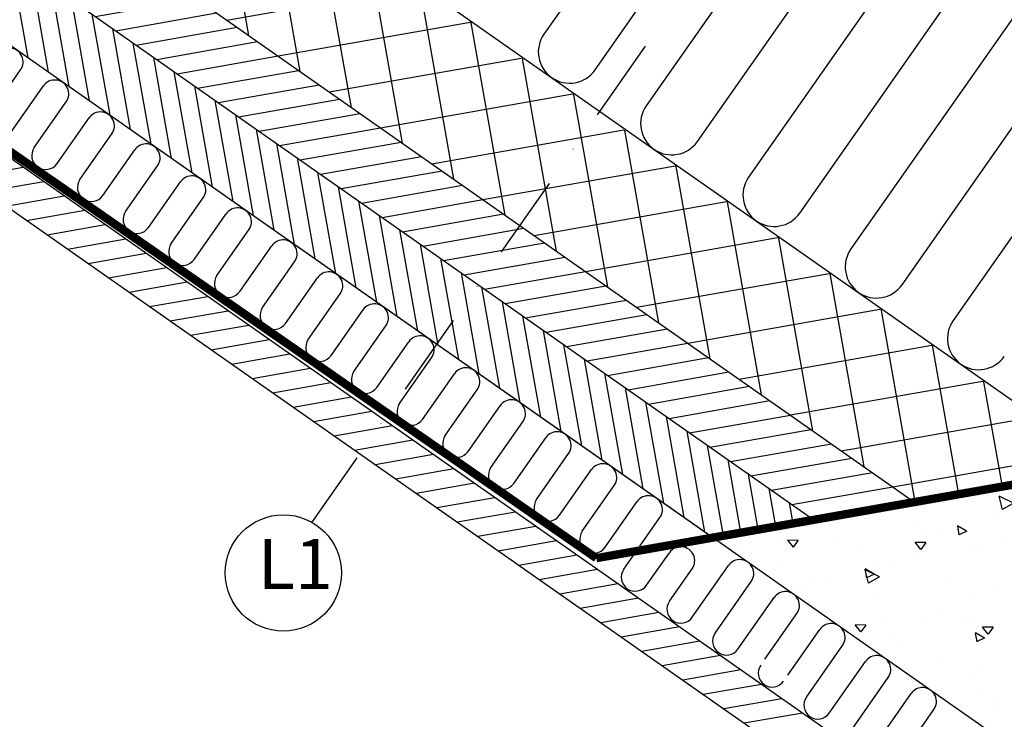
# Model space of a CAD drawing. Extents: x 200 to 9326, y -4157 to 1629.
# Drawn here: x 8707 to 9060, y -3684 to -3433 of the extents above; entities that cross this region are included whole.
import ezdxf

# ---------------------------------------------------------------- set-up
doc = ezdxf.new("R2010")
doc.units = 0
doc.header["$LTSCALE"] = 60
doc.linetypes.add('DASHDOT', pattern=[1, 0.5, -0.25, 0, -0.25])
doc.linetypes.add('SKRUE', pattern=[0.34, 0.1, -0.07, 0.1, -0.07])
for name, color, linetype in [('VELUX_GELB', 2, 'CONTINUOUS'), ('VELUX_GRÜN', 3, 'CONTINUOUS'), ('VELUX_MAGENTA_MITTEL', 6, 'DASHDOT'), ('VELUX_ROT', 1, 'CONTINUOUS'), ('VELUX_TEXT', 3, 'CONTINUOUS'), ('VELUX_WEIß', 7, 'CONTINUOUS')]:
    doc.layers.add(name, color=color, linetype=linetype)
doc.styles.add('STIL_NEU', font='simplex.shx')

msp = doc.modelspace()

# ---------------------------------------------------------------- hatches: boundary and pattern name
at = {"layer": 'VELUX_GRÜN'}
h = msp.add_hatch(dxfattribs=at)
h.set_pattern_fill('ANSI37', color=256, scale=5, angle=55, style=0)
h.set_pattern_definition([(100, (15018.317, 2648.134), (15.633823, 2.756665), []), (10, (15018.317, 2648.134), (2.756665, -15.633823), [])])
h.paths.add_polyline_path([(8745.56, -3407.6), (8815.17, -3395.33), (8844.79, -3416.09, 0.202855), (8851.94, -3421.1), (8881.51, -3441.82, 0.200871), (8888.6, -3446.78), (8918.23, -3467.55, 0.19887), (8925.25, -3472.47), (8949.62, -3489.55), (8920.94, -3530.51)])
h.paths.add_polyline_path([(8920.94, -3530.51), (8949.62, -3489.55), (8954.95, -3493.29, 0.196852), (8961.91, -3498.16), (8991.68, -3519.02, 0.194817), (8998.56, -3523.84), (9028.4, -3544.75, 0.192763), (9035.22, -3549.53), (9065.12, -3570.49, 0.19069), (9071.87, -3575.22), (9097.65, -3593.28), (9028.04, -3605.56)])
h = msp.add_hatch(dxfattribs=at)
h.set_pattern_fill('ANSI31', color=256, scale=2, angle=325, style=0)
h.set_pattern_definition([(190, (15018.3165, 2648.1344), (-1.102666, 6.2535292), [])])
h.paths.add_polyline_path([(8709.36, -3413.99), (8745.56, -3407.6), (8920.94, -3530.51), (8906.03, -3551.8)])
h.paths.add_polyline_path([(8906.03, -3551.8), (8920.94, -3530.51), (9028.04, -3605.56), (8991.85, -3611.94)])
h = msp.add_hatch(dxfattribs=at)
h.set_pattern_fill('ANSI31', color=256, scale=2, angle=55, style=0)
h.set_pattern_definition([(100, (15018.3165, 2648.1344), (6.2535292, 1.102666), [])])
h.paths.add_polyline_path([(8678.01, -3423.77), (8677.28, -3419.64), (8709.36, -3413.99), (8906.03, -3551.8), (8891.12, -3573.1)])
h.paths.add_polyline_path([(8891.12, -3573.1), (8906.03, -3551.8), (8991.85, -3611.94), (8955.65, -3618.32)])
h = msp.add_hatch(dxfattribs=at)
h.set_pattern_fill('ANSI31', color=256, scale=2, angle=145, style=0)
h.set_pattern_definition([(10, (14454.124, 2647.417), (1.102666, -6.253529), [])])
h.paths.add_polyline_path([(8839.66, -3595.7), (8848.26, -3583.42), (9118.21, -3772.44), (9097.32, -3776.12)])
h.paths.add_polyline_path([(8622.89, -3443.92), (8633.69, -3433.17), (8848.26, -3583.42), (8839.66, -3595.7)])
h = msp.add_hatch(dxfattribs=at)
h.set_pattern_fill('AR-CONC', color=256, scale=0.2, style=0)
h.set_pattern_definition([(150, (14532.91, 2661.31), (-33.14922, -15.45773), [3.81, -41.91]), (205, (14532.91, 2661.31), (-6.44556, 38.31765), [3.048, -33.528]), (99.549, (14530.146, 2660.02), (-39.59484, 22.85971), [3.238, -35.618]), (153.8158, (14529.434, 2670.856), (-48.07033, -26.44427), [5.715, -62.865]), (103.3644, (14525.43, 2668.65), (-61.5423, 30.2614), [4.857, -53.427]), (208.816, (14529.434, 2670.856), (-61.54235, 30.26128), [4.572, -50.292]), (179, (14525.53, 2666.732), (-21.4989, -29.5907), [3.81, -41.91]), (234, (14525.53, 2666.732), (-24.21418, 30.3885), [3.048, -33.528]), (128.5486, (14523.737, 2664.266), (-45.71303, 0.79791), [3.238, -35.618]), (162.5, (14532.909, 2661.309), (-6.364373, 15.679876), [0, -33.1216, 0, -34.036, 0, -33.655]), (192.5, (14532.909, 2661.309), (-19.410744, 14.257055), [0, -19.4056, 0, -32.3596, 0, -12.827]), (232.5, (14543.554, 2665.184), (-25.090827, -10.351595), [0, -12.7, 0, -39.624, 0, -52.578]), (242.5, (14548.327, 2666.92), (-29.578454, -5.354016), [0, -16.51, 0, -26.3144, 0, -37.338])])
h.paths.add_polyline_path([(8955.65, -3618.32), (9164.17, -3764.33), (9281.25, -3743.69), (9281.25, -3560.91)])

# ---------------------------------------------------------------- linework, layer by layer
at = {"layer": 'VELUX_GELB'}
for p, q in [((8815.17, -3395.33), (9097.65, -3593.28)), ((8745.56, -3407.6), (9028.04, -3605.56)), ((8709.36, -3413.99), (8991.85, -3611.94)), ((8673.16, -3420.37), (8955.65, -3618.32)), ((8633.69, -3433.17), (9118.21, -3772.44)), ((8622.89, -3443.92), (9097.32, -3776.12)), ((8622.89, -3443.92), (9114.7, -3788.29))]:
    msp.add_line(p, q, dxfattribs=at)
at = {"layer": 'VELUX_GRÜN'}
for p, q in [((8950.13, -3476.22), (9029.88, -3362.33)), ((8913.43, -3450.52), (8967.38, -3373.48)), ((9048.23, -3375.17), (8968.48, -3489.07)), ((8985.73, -3386.33), (8931.78, -3463.37)), ((8924.25, -3396.02), (8895.09, -3437.67)), ((8986.83, -3501.91), (9056.98, -3401.73)), ((9075.33, -3414.57), (9005.18, -3514.76)), ((8695.85, -3466.93), (8707.32, -3450.54)), ((8704.04, -3472.66), (8715.51, -3456.28)), ((8712.23, -3478.4), (8723.7, -3462.02)), ((9023.53, -3527.61), (9068.42, -3463.5)), ((8720.42, -3484.13), (8731.89, -3467.75)), ((8728.61, -3489.87), (8740.08, -3473.49)), ((8736.8, -3495.61), (8748.27, -3479.22)), ((9086.77, -3476.34), (9041.88, -3540.46)), ((8744.99, -3501.34), (8756.47, -3484.96)), ((8753.19, -3507.08), (8764.66, -3490.69)), ((8761.38, -3512.81), (8772.85, -3496.43)), ((8769.57, -3518.55), (8781.04, -3502.17)), ((8777.76, -3524.29), (8789.23, -3507.9)), ((8785.95, -3530.02), (8797.42, -3513.64)), ((8794.14, -3535.76), (8805.62, -3519.37)), ((8802.34, -3541.49), (8813.81, -3525.11)), ((8810.53, -3547.23), (8822, -3530.85)), ((8818.72, -3552.96), (8830.19, -3536.58)), ((8826.91, -3558.7), (8838.38, -3542.32)), ((8835.1, -3564.44), (8846.57, -3548.05)), ((8843.29, -3570.17), (8854.76, -3553.79)), ((8851.48, -3575.91), (8862.96, -3559.52)), ((8859.68, -3581.64), (8871.15, -3565.26)), ((8867.87, -3587.38), (8879.34, -3571)), ((8876.06, -3593.11), (8887.53, -3576.73)), ((8884.25, -3598.85), (8895.72, -3582.47)), ((8892.44, -3604.59), (8903.91, -3588.2)), ((8900.63, -3610.32), (8912.11, -3593.94)), ((8908.83, -3616.06), (8920.3, -3599.67)), ((8917.02, -3621.79), (8928.49, -3605.41)), ((8929.49, -3621.41), (8936.68, -3611.15)), ((8931.9, -3635.41), (8940.06, -3623.75)), ((8923.71, -3629.67), (8927.06, -3624.89)), ((8940.09, -3641.14), (8948.25, -3629.49)), ((8948.28, -3646.88), (8961.25, -3628.35)), ((8956.47, -3652.61), (8969.45, -3634.09)), ((8964.67, -3658.35), (8977.64, -3639.82)), ((8974.36, -3661.94), (8985.83, -3645.56)), ((8982.55, -3667.68), (8994.02, -3651.3)), ((8989.24, -3675.56), (9002.21, -3657.03)), ((8997.43, -3681.29), (9010.4, -3662.77)), ((9005.62, -3687.03), (9018.6, -3668.5)), ((9013.81, -3692.77), (9026.79, -3674.24)), ((9022.01, -3698.5), (9034.98, -3679.98))]:
    msp.add_line(p, q, dxfattribs=at)
for centre, radius, start, end in [((8904.26, -3444.1), 11.2, 145, 325), ((8703.22, -3447.68), 5, 325, 145), ((8719.6, -3459.15), 5, 325, 145), ((8940.96, -3469.79), 11.2, 145, 325), ((8735.99, -3470.62), 5, 325, 145), ((8716.32, -3481.27), 5, 145, 325), ((8752.37, -3482.09), 5, 325, 145), ((8768.75, -3493.56), 5, 325, 145), ((8977.66, -3495.49), 11.2, 145, 325), ((8732.71, -3492.74), 5, 145, 325), ((8785.14, -3505.03), 5, 325, 145), ((8749.09, -3504.21), 5, 145, 325), ((8765.47, -3515.68), 5, 145, 325), ((8801.52, -3516.51), 5, 325, 145), ((9014.35, -3521.19), 11.2, 145, 325), ((8781.86, -3527.15), 5, 145, 325), ((8817.9, -3527.98), 5, 325, 145), ((8798.24, -3538.62), 5, 145, 325), ((8834.29, -3539.45), 5, 325, 145), ((9051.05, -3546.88), 11.2, 145, 325), ((8850.67, -3550.92), 5, 325, 145), ((8814.62, -3550.1), 5, 145, 325), ((8831.01, -3561.57), 5, 145, 325), ((8867.05, -3562.39), 5, 325, 145), ((8847.39, -3573.04), 5, 145, 325), ((8883.43, -3573.86), 5, 325, 145), ((8863.77, -3584.51), 5, 145, 325), ((8899.82, -3585.34), 5, 325, 145), ((8916.2, -3596.81), 5, 325, 145), ((8880.15, -3595.98), 5, 145, 325), ((8896.54, -3607.45), 5, 145, 325), ((8932.58, -3608.28), 5, 325, 145), ((8912.92, -3618.93), 5, 145, 325), ((8944.16, -3626.62), 5, 325, 145), ((8965.35, -3631.22), 5, 325, 145), ((8927.8, -3632.54), 5, 145, 325), ((8981.73, -3642.69), 5, 325, 145), ((8944.19, -3644.01), 5, 145, 325), ((8998.12, -3654.16), 5, 325, 145), ((8960.57, -3655.48), 5, 145, 325), ((9014.5, -3665.64), 5, 325, 145), ((8976.95, -3666.95), 5, 145, 325), ((9030.88, -3677.11), 5, 325, 145), ((8993.34, -3678.43), 5, 145, 325)]:
    msp.add_arc(centre, radius, start, end, dxfattribs=at)
at = {"layer": 'VELUX_MAGENTA_MITTEL'}
msp.add_line((8931.39, -3442.02), (8811.8, -3612.82), dxfattribs=at)
at = {"layer": 'VELUX_ROT', "linetype": 'SKRUE', "const_width": 3}
for points in [[(8611.85, -3309.31), (8613.5, -3318.66), (8616.21, -3322.55), (8635.64, -3432.7), (8913.87, -3625.69)], [(9281.25, -3560.91), (8913.87, -3625.69)]]:
    msp.add_lwpolyline(points, dxfattribs=at)
at = {"layer": 'VELUX_ROT'}
msp.add_circle((8801.57, -3630.99), 20.85, dxfattribs=at)
at = {"layer": 'VELUX_WEIß'}
for p, q in [((9164.17, -3764.33), (8672.98, -3420.4)), ((9281.25, -3560.91), (8913.87, -3625.69))]:
    msp.add_line(p, q, dxfattribs=at)

# ---------------------------------------------------------------- texts
at = {"layer": 'VELUX_TEXT', "color": 3, "insert": (8792.37, -3630.14), "char_height": 18, "attachment_point": 4, "style": 'STIL_NEU'}
msp.add_mtext('L1', dxfattribs=at)

doc.saveas('drawing.dxf')
